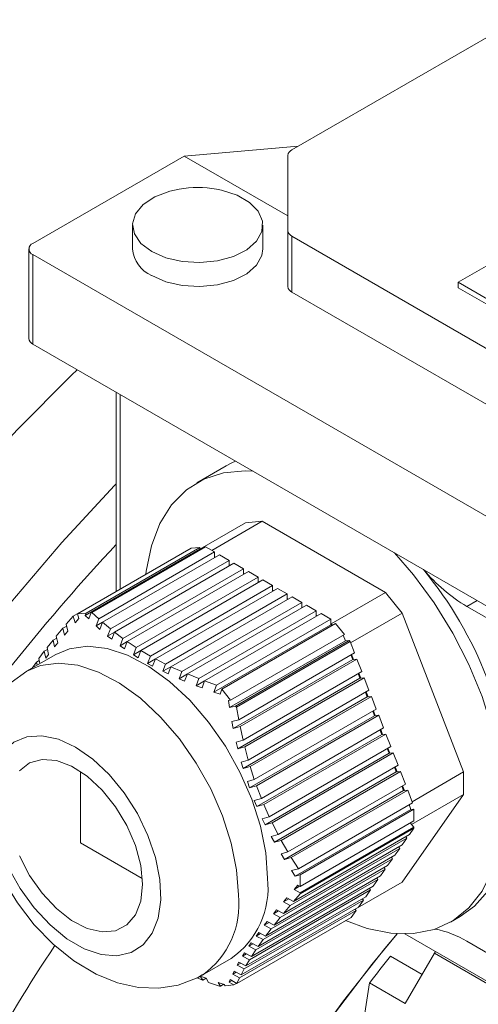
# Model space of a CAD drawing. Units: millimetres. Extents: x 0 to 2100, y 0 to 1485.
# Drawn here: x 375 to 392, y 391 to 427 of the extents above; entities that cross this region are included whole.
import ezdxf

# ---------------------------------------------------------------- set-up
doc = ezdxf.new("R2010")
doc.units = ezdxf.units.MM
doc.header["$LTSCALE"] = 5
doc.linetypes.add('PHANTOM', pattern=[12.7, 6.35, -1.27, 1.27, -1.27, 1.27, -1.27])

msp = doc.modelspace()

# ---------------------------------------------------------------- linework, layer by layer
at = {"color": 7, "linetype": 'Continuous', "lineweight": 15}
for p, q in [((393.207, 426.953), (384.987, 422.208)), ((381.056, 421.979), (385.221, 422.343)), ((399.889, 422.484), (391.051, 417.381)), ((381.056, 421.979), (375.542, 418.796)), ((384.84, 419.795), (381.056, 421.979)), ((384.84, 419.263), (384.84, 422.004)), ((379.177, 419.464), (379.177, 418.592)), ((383.927, 418.592), (383.927, 419.464)), ((384.84, 419.263), (384.84, 417.221)), ((410.998, 404.043), (384.987, 419.059)), ((375.395, 418.592), (375.395, 415.326)), ((413.372, 396.549), (375.542, 418.388)), ((391.051, 417.177), (391.051, 417.381)), ((391.051, 417.381), (407.738, 407.747)), ((410.998, 402.001), (384.987, 417.017)), ((391.051, 417.177), (407.738, 407.543)), ((375.542, 415.122), (413.372, 393.283)), ((378.577, 413.369), (378.577, 406.106)), ((382.584, 410.681), (381.524, 410.069)), ((383.291, 408.607), (381.634, 407.651)), ((382.064, 407.601), (383.902, 408.662)), ((383.291, 408.607), (383.902, 408.662)), ((383.902, 408.662), (388.395, 406.069)), ((381.185, 407.611), (377.016, 405.205)), ((377.168, 405.287), (381.317, 407.682)), ((377.453, 405.231), (381.634, 407.645)), ((381.634, 407.71), (377.481, 405.313)), ((377.663, 405.332), (381.81, 407.726)), ((381.842, 407.729), (377.696, 405.335)), ((382.164, 407.543), (377.941, 405.105)), ((381.188, 407.607), (381.185, 407.611)), ((381.317, 407.682), (381.634, 407.71)), ((381.634, 407.645), (381.634, 407.71)), ((381.652, 407.634), (381.634, 407.645)), ((381.81, 407.726), (381.842, 407.729)), ((381.842, 407.729), (382.164, 407.543)), ((382.164, 407.38), (382.164, 407.543)), ((378.079, 404.981), (382.341, 407.441)), ((382.694, 407.237), (378.366, 404.738)), ((382.164, 407.339), (382.164, 407.38)), ((382.199, 407.359), (382.164, 407.38)), ((382.341, 407.441), (382.694, 407.237)), ((382.694, 407.073), (382.694, 407.237)), ((378.514, 404.619), (382.871, 407.135)), ((383.225, 406.931), (378.82, 404.388)), ((378.979, 404.276), (383.401, 406.829)), ((382.694, 407.033), (382.694, 407.073)), ((382.73, 407.053), (382.694, 407.073)), ((382.871, 407.135), (383.225, 406.931)), ((383.225, 406.767), (383.225, 406.931)), ((383.401, 406.829), (383.755, 406.624)), ((383.755, 406.624), (379.307, 404.057)), ((379.477, 403.951), (383.932, 406.522)), ((383.225, 406.726), (383.225, 406.767)), ((383.26, 406.747), (383.225, 406.767)), ((383.755, 406.461), (383.755, 406.624)), ((383.755, 406.42), (383.755, 406.461)), ((383.79, 406.441), (383.755, 406.461)), ((383.932, 406.522), (384.285, 406.318)), ((384.285, 406.318), (379.828, 403.745)), ((380.009, 403.646), (384.462, 406.216)), ((384.285, 406.155), (384.285, 406.318)), ((384.285, 406.114), (384.285, 406.155)), ((384.321, 406.135), (384.285, 406.155)), ((384.462, 406.216), (384.816, 406.012)), ((384.816, 406.012), (380.383, 403.453)), ((380.575, 403.36), (384.992, 405.91)), ((384.816, 405.849), (384.816, 406.012)), ((384.816, 405.808), (384.816, 405.849)), ((384.851, 405.828), (384.816, 405.849)), ((384.992, 405.91), (385.346, 405.706)), ((386.415, 404.926), (388.395, 406.069)), ((388.395, 406.069), (389.006, 405.308)), ((385.346, 405.706), (380.971, 403.18)), ((381.174, 403.094), (385.523, 405.604)), ((385.876, 405.4), (381.591, 402.926)), ((385.346, 405.543), (385.346, 405.706)), ((385.346, 405.502), (385.346, 405.543)), ((385.381, 405.522), (385.346, 405.543)), ((385.523, 405.604), (385.876, 405.4)), ((385.876, 405.236), (385.876, 405.4)), ((399.309, 400.972), (391.372, 405.554)), ((377.016, 405.205), (376.758, 404.906)), ((377.016, 405.205), (377.078, 404.961)), ((377.078, 404.961), (377.212, 405.114)), ((377.481, 405.313), (377.168, 405.287)), ((377.212, 405.114), (377.168, 405.287)), ((377.481, 405.313), (377.453, 405.231)), ((377.453, 405.231), (377.581, 405.102)), ((377.581, 405.102), (377.663, 405.332)), ((377.696, 405.335), (377.663, 405.332)), ((377.941, 405.105), (377.696, 405.335)), ((377.941, 405.105), (377.847, 404.847)), ((381.803, 402.845), (386.053, 405.298)), ((386.407, 405.094), (382.238, 402.687)), ((385.876, 405.196), (385.876, 405.236)), ((385.912, 405.216), (385.876, 405.236)), ((386.053, 405.298), (386.407, 405.094)), ((386.407, 404.93), (386.407, 405.094)), ((387.129, 404.225), (389.006, 405.308)), ((389.006, 405.308), (391.251, 399.52)), ((376.634, 404.76), (376.394, 404.472)), ((376.774, 404.841), (376.634, 404.76)), ((376.634, 404.76), (376.691, 404.514)), ((376.691, 404.514), (376.817, 404.661)), ((376.817, 404.661), (376.758, 404.906)), ((377.847, 404.847), (378.079, 404.981)), ((377.847, 404.847), (377.984, 404.722)), ((377.984, 404.722), (378.079, 404.981)), ((378.366, 404.738), (378.079, 404.981)), ((378.366, 404.738), (378.268, 404.478)), ((382.146, 402.43), (386.407, 404.89)), ((382.434, 402.537), (386.583, 404.933)), ((386.407, 404.89), (386.407, 404.93)), ((386.415, 404.926), (386.407, 404.93)), ((386.458, 404.86), (386.407, 404.89)), ((386.464, 404.864), (386.415, 404.926)), ((386.583, 404.933), (386.9, 404.539)), ((376.279, 404.331), (376.061, 404.055)), ((376.409, 404.406), (376.279, 404.331)), ((376.279, 404.331), (376.334, 404.083)), ((376.449, 404.225), (376.394, 404.472)), ((378.268, 404.478), (378.514, 404.619)), ((378.268, 404.478), (378.415, 404.358)), ((378.415, 404.358), (378.514, 404.619)), ((378.82, 404.388), (378.514, 404.619)), ((378.82, 404.388), (378.72, 404.126)), ((382.71, 401.866), (386.939, 404.307)), ((386.9, 404.539), (382.748, 402.142)), ((382.929, 401.925), (387.077, 404.319)), ((386.939, 404.307), (386.858, 404.515)), ((387.077, 404.319), (386.939, 404.307)), ((387.077, 404.319), (387.108, 404.28)), ((376.075, 403.989), (375.956, 403.92)), ((376.113, 403.807), (376.061, 404.055)), ((376.334, 404.083), (376.449, 404.225)), ((378.72, 404.126), (378.979, 404.275)), ((378.72, 404.126), (378.878, 404.013)), ((378.878, 404.013), (378.979, 404.276)), ((379.307, 404.057), (378.979, 404.276)), ((379.307, 404.057), (379.206, 403.794)), ((379.206, 403.794), (379.477, 403.951)), ((379.375, 403.688), (379.477, 403.951)), ((379.828, 403.745), (379.477, 403.951)), ((387.108, 404.28), (382.962, 401.887)), ((387.108, 404.28), (387.269, 403.865)), ((376.372, 403.804), (375.312, 403.192)), ((375.773, 403.59), (375.667, 403.529)), ((375.956, 403.92), (375.76, 403.657)), ((375.798, 403.472), (375.76, 403.657)), ((375.956, 403.92), (376.008, 403.672)), ((376.008, 403.672), (376.113, 403.807)), ((379.206, 403.794), (379.375, 403.688)), ((379.828, 403.745), (379.726, 403.482)), ((379.726, 403.482), (380.009, 403.646)), ((379.907, 403.383), (380.009, 403.646)), ((380.383, 403.453), (380.009, 403.646)), ((382.848, 401.108), (387.204, 403.623)), ((387.269, 403.865), (383.046, 401.427)), ((383.096, 401.177), (387.357, 403.637)), ((387.204, 403.623), (387.14, 403.79)), ((387.235, 403.626), (387.165, 403.805)), ((387.235, 403.626), (387.204, 403.623)), ((387.357, 403.637), (387.235, 403.626)), ((387.357, 403.637), (387.534, 403.181)), ((375.667, 403.529), (375.513, 403.308)), ((375.667, 403.529), (375.691, 403.411)), ((379.726, 403.482), (379.907, 403.383)), ((380.383, 403.453), (380.282, 403.191)), ((380.282, 403.191), (380.575, 403.36)), ((380.475, 403.098), (380.575, 403.36)), ((380.971, 403.18), (380.575, 403.36)), ((380.282, 403.191), (380.475, 403.098)), ((380.971, 403.18), (380.872, 402.919)), ((380.872, 402.919), (381.174, 403.094)), ((380.872, 402.919), (381.076, 402.833)), ((381.076, 402.833), (381.174, 403.094)), ((381.591, 402.926), (381.174, 403.094)), ((381.591, 402.926), (381.495, 402.666)), ((383.014, 400.368), (387.469, 402.94)), ((387.534, 403.181), (383.206, 400.683)), ((383.265, 400.438), (387.623, 402.954)), ((387.469, 402.94), (387.405, 403.107)), ((387.5, 402.943), (387.431, 403.122)), ((387.5, 402.943), (387.469, 402.94)), ((387.623, 402.954), (387.5, 402.943)), ((387.623, 402.954), (387.799, 402.498)), ((381.495, 402.666), (381.803, 402.845)), ((381.495, 402.666), (381.709, 402.586)), ((381.709, 402.586), (381.803, 402.845)), ((382.238, 402.687), (381.803, 402.845)), ((382.238, 402.687), (382.146, 402.43)), ((382.37, 402.355), (382.434, 402.537)), ((382.748, 402.142), (382.434, 402.537)), ((387.799, 402.498), (383.395, 399.956)), ((382.146, 402.43), (382.37, 402.355)), ((382.748, 402.142), (382.67, 402.121)), ((383.212, 399.645), (387.735, 402.257)), ((383.465, 399.717), (387.888, 402.27)), ((387.735, 402.257), (387.67, 402.423)), ((387.765, 402.259), (387.696, 402.438)), ((387.765, 402.259), (387.735, 402.257)), ((387.888, 402.27), (387.765, 402.259)), ((387.888, 402.27), (388.065, 401.815)), ((382.67, 402.121), (382.71, 401.866)), ((382.71, 401.866), (382.929, 401.925)), ((382.962, 401.887), (382.929, 401.925)), ((383.046, 401.427), (382.962, 401.887)), ((388.065, 401.815), (383.617, 399.247)), ((383.046, 401.427), (382.799, 401.359)), ((383.443, 398.943), (388, 401.573)), ((383.698, 399.015), (388.153, 401.587)), ((388, 401.573), (387.935, 401.74)), ((388.03, 401.576), (387.961, 401.755)), ((388.03, 401.576), (388, 401.573)), ((388.153, 401.587), (388.03, 401.576)), ((388.153, 401.587), (388.33, 401.131)), ((382.799, 401.359), (382.848, 401.108)), ((382.848, 401.108), (383.096, 401.177)), ((383.206, 400.683), (383.096, 401.177)), ((388.33, 401.131), (383.873, 398.558)), ((388.296, 400.892), (388.226, 401.071)), ((383.71, 398.26), (388.265, 400.89)), ((383.965, 398.333), (388.418, 400.903)), ((388.265, 400.89), (388.2, 401.056)), ((388.296, 400.892), (388.265, 400.89)), ((388.418, 400.903), (388.296, 400.892)), ((388.418, 400.903), (388.595, 400.448)), ((383.206, 400.683), (382.955, 400.613)), ((382.955, 400.613), (383.014, 400.368)), ((383.014, 400.368), (383.265, 400.438)), ((383.395, 399.956), (383.265, 400.438)), ((388.595, 400.448), (384.162, 397.889)), ((388.53, 400.206), (388.465, 400.373)), ((388.561, 400.209), (388.491, 400.388)), ((384.013, 397.598), (388.53, 400.206)), ((384.266, 397.67), (388.683, 400.22)), ((388.561, 400.209), (388.53, 400.206)), ((388.683, 400.22), (388.561, 400.209)), ((388.683, 400.22), (388.86, 399.764)), ((383.395, 399.956), (383.142, 399.884)), ((383.142, 399.884), (383.212, 399.645)), ((383.212, 399.645), (383.465, 399.717)), ((383.617, 399.247), (383.465, 399.717)), ((388.86, 399.764), (384.485, 397.239)), ((388.795, 399.523), (388.731, 399.69)), ((388.826, 399.526), (388.756, 399.705)), ((384.349, 396.956), (388.795, 399.523)), ((384.6, 397.026), (388.948, 399.536)), ((388.826, 399.526), (388.795, 399.523)), ((388.948, 399.536), (388.826, 399.526)), ((388.948, 399.536), (389.125, 399.081)), ((389.375, 398.437), (391.251, 399.52)), ((391.251, 399.52), (391.251, 398.704)), ((383.617, 399.247), (383.362, 399.175)), ((383.362, 399.175), (383.443, 398.943)), ((383.443, 398.943), (383.698, 399.015)), ((383.873, 398.558), (383.698, 399.015)), ((389.125, 399.081), (384.839, 396.607)), ((389.06, 398.839), (388.996, 399.006)), ((389.091, 398.842), (389.022, 399.021)), ((383.873, 398.558), (383.617, 398.485)), ((384.716, 396.332), (389.06, 398.839)), ((384.964, 396.4), (389.214, 398.853)), ((391.251, 398.704), (389.006, 395.508)), ((389.091, 398.842), (389.06, 398.839)), ((389.214, 398.853), (389.091, 398.842)), ((389.214, 398.853), (389.39, 398.397)), ((389.354, 397.608), (391.251, 398.704)), ((383.617, 398.485), (383.71, 398.26)), ((383.71, 398.26), (383.965, 398.333)), ((384.162, 397.889), (383.965, 398.333)), ((389.39, 398.397), (385.222, 395.991)), ((389.271, 398.296), (389.261, 398.323)), ((389.271, 398.296), (389.271, 398.329)), ((389.326, 398.156), (389.271, 398.296)), ((384.162, 397.889), (383.908, 397.817)), ((385.112, 395.723), (389.326, 398.156)), ((385.286, 395.77), (389.435, 398.166)), ((389.435, 398.166), (389.326, 398.156)), ((389.435, 398.166), (389.435, 397.743)), ((383.908, 397.817), (384.013, 397.598)), ((384.013, 397.598), (384.266, 397.67)), ((384.485, 397.239), (384.266, 397.67)), ((389.435, 397.743), (385.283, 395.347)), ((385.288, 395.114), (389.435, 397.508)), ((389.435, 397.508), (389.305, 397.669)), ((389.435, 397.508), (389.435, 397.466)), ((384.485, 397.239), (384.233, 397.168)), ((384.233, 397.168), (384.349, 396.956)), ((384.924, 394.651), (389.185, 397.111)), ((389.274, 397.237), (385.05, 394.799)), ((389.435, 397.466), (385.289, 395.073)), ((389.185, 397.111), (389.008, 396.86)), ((389.185, 397.111), (389.144, 397.162)), ((389.435, 397.466), (389.274, 397.237)), ((384.349, 396.956), (384.6, 397.026)), ((384.839, 396.607), (384.6, 397.026)), ((389.008, 396.86), (384.68, 394.361)), ((388.92, 396.734), (388.879, 396.785)), ((388.743, 396.482), (384.339, 393.94)), ((384.563, 394.218), (388.92, 396.734)), ((384.839, 396.607), (384.591, 396.538)), ((384.591, 396.538), (384.716, 396.332)), ((384.716, 396.332), (384.964, 396.4)), ((385.222, 395.991), (384.964, 396.4)), ((388.655, 396.357), (388.614, 396.408)), ((388.92, 396.734), (388.743, 396.482)), ((388.478, 396.105), (384.03, 393.538)), ((384.232, 393.804), (388.655, 396.357)), ((388.655, 396.357), (388.478, 396.105)), ((388.213, 395.728), (383.756, 393.155)), ((383.935, 393.408), (388.39, 395.979)), ((385.222, 395.991), (384.977, 395.924)), ((384.977, 395.924), (385.112, 395.723)), ((385.112, 395.723), (385.286, 395.77)), ((385.283, 395.347), (385.286, 395.77)), ((388.39, 395.979), (388.213, 395.728)), ((388.39, 395.979), (388.349, 396.03)), ((387.948, 395.351), (383.515, 392.792)), ((383.672, 393.032), (388.124, 395.602)), ((385.205, 395.391), (385.068, 395.238)), ((385.068, 395.238), (385.27, 395.354)), ((385.283, 395.347), (385.205, 395.391)), ((387.29, 394.518), (389.006, 395.508)), ((388.124, 395.602), (387.948, 395.351)), ((388.124, 395.602), (388.083, 395.653)), ((387.683, 394.973), (383.308, 392.448)), ((383.442, 392.675), (387.859, 395.225)), ((385.05, 394.799), (385.289, 395.073)), ((385.068, 395.238), (385.288, 395.114)), ((385.289, 395.073), (385.288, 395.114)), ((387.859, 395.225), (387.683, 394.973)), ((387.859, 395.225), (387.818, 395.276)), ((383.246, 392.337), (387.594, 394.847)), ((384.803, 394.935), (384.676, 394.787)), ((384.87, 394.899), (384.676, 394.787)), ((384.676, 394.787), (384.924, 394.651)), ((384.68, 394.361), (384.924, 394.651)), ((385.05, 394.799), (384.803, 394.935)), ((387.594, 394.847), (387.417, 394.596)), ((387.594, 394.847), (387.553, 394.899)), ((383.079, 392.017), (387.329, 394.47)), ((387.417, 394.596), (383.132, 392.122)), ((384.429, 394.495), (384.311, 394.352)), ((384.496, 394.459), (384.311, 394.352)), ((384.311, 394.352), (384.563, 394.218)), ((384.68, 394.361), (384.429, 394.495)), ((387.329, 394.47), (387.152, 394.219)), ((387.329, 394.47), (387.288, 394.521)), ((390.773, 394.047), (391.126, 394.251)), ((387.152, 394.219), (382.984, 391.812)), ((384.086, 394.073), (383.979, 393.936)), ((384.154, 394.037), (383.979, 393.936)), ((383.979, 393.936), (384.232, 393.804)), ((384.339, 393.94), (384.086, 394.073)), ((384.339, 393.94), (384.563, 394.218)), ((383.776, 393.669), (383.68, 393.539)), ((383.844, 393.634), (383.68, 393.539)), ((383.68, 393.539), (383.935, 393.408)), ((384.03, 393.538), (383.776, 393.669)), ((384.03, 393.538), (384.232, 393.804)), ((400.868, 386.824), (389.106, 393.614)), ((383.501, 393.286), (383.417, 393.163)), ((383.569, 393.251), (383.417, 393.163)), ((383.417, 393.163), (383.672, 393.032)), ((383.756, 393.155), (383.501, 393.286)), ((383.756, 393.155), (383.935, 393.408)), ((391.372, 393.347), (399.309, 388.765)), ((383.261, 392.924), (383.189, 392.807)), ((383.329, 392.888), (383.189, 392.807)), ((383.189, 392.807), (383.442, 392.675)), ((383.515, 392.792), (383.261, 392.924)), ((383.515, 392.792), (383.672, 393.032)), ((388.584, 392.806), (389.737, 392.14)), ((390.183, 392.915), (389.122, 391.075)), ((390.219, 392.971), (390.183, 392.915)), ((381.711, 392.107), (382.772, 392.719)), ((383.056, 392.581), (382.995, 392.471)), ((383.123, 392.545), (382.995, 392.471)), ((382.995, 392.471), (383.246, 392.337)), ((383.308, 392.448), (383.056, 392.581)), ((383.308, 392.448), (383.442, 392.675)), ((382.883, 392.257), (382.832, 392.153)), ((382.949, 392.221), (382.832, 392.153)), ((382.832, 392.153), (383.079, 392.017)), ((383.132, 392.122), (382.883, 392.257)), ((383.132, 392.122), (383.246, 392.337)), ((381.524, 392.011), (381.735, 391.929)), ((381.856, 391.999), (381.64, 392.078)), ((381.64, 392.078), (381.735, 391.929)), ((381.735, 391.929), (381.856, 391.999)), ((381.95, 391.849), (381.856, 391.999)), ((381.95, 391.849), (382.349, 391.708)), ((382.522, 391.771), (382.297, 391.846)), ((382.297, 391.846), (382.379, 391.71)), ((382.379, 391.71), (382.499, 391.779)), ((382.551, 391.723), (382.522, 391.771)), ((382.551, 391.723), (382.87, 391.753)), ((382.739, 391.95), (382.697, 391.851)), ((382.805, 391.913), (382.697, 391.851)), ((382.697, 391.851), (382.87, 391.753)), ((382.984, 391.812), (382.739, 391.95)), ((382.87, 391.753), (382.979, 391.815)), ((382.984, 391.812), (383.079, 392.017)), ((387.246, 388.23), (387.822, 391.826)), ((387.822, 391.826), (389.122, 391.075)), ((382.349, 391.708), (382.379, 391.71))]:
    msp.add_line(p, q, dxfattribs=at)
at = {"color": 8, "linetype": 'PHANTOM', "lineweight": 0}
for p, q in [((384.987, 417.017), (384.987, 419.059)), ((375.542, 415.122), (375.542, 418.388)), ((378.724, 406.19), (378.724, 413.285)), ((391.743, 405.769), (391.372, 405.554)), ((396.396, 389.328), (390.183, 392.915))]:
    msp.add_line(p, q, dxfattribs=at)
at = {"color": 7, "linetype": 'Continuous', "lineweight": 15, "flags": 128}
for points in [[(379.873, 418.495), (379.482, 418.792), (379.245, 419.14), (379.178, 419.511), (379.288, 419.879), (379.566, 420.216), (379.991, 420.498), (380.532, 420.703), (380.872, 420.778)], [(382.232, 420.778), (382.423, 420.74), (382.987, 420.557), (383.444, 420.293), (383.761, 419.967), (383.915, 419.605), (383.893, 419.231), (383.697, 418.876), (383.342, 418.563), (382.855, 418.318), (382.271, 418.158), (381.633, 418.094), (380.99, 418.132), (380.388, 418.269), (379.873, 418.495), (379.873, 418.495)], [(383.927, 418.592), (383.893, 418.359), (383.697, 418.003), (383.342, 417.691), (382.855, 417.445), (382.271, 417.285), (381.633, 417.222), (380.99, 417.26), (380.388, 417.397), (379.873, 417.622)], [(377.158, 414.189), (376.946, 413.985), (374.982, 412.008), (373.064, 409.926), (371.2, 407.745), (369.396, 405.473), (367.658, 403.118), (365.993, 400.688), (364.405, 398.192), (362.902, 395.639), (361.488, 393.037), (360.167, 390.396), (358.946, 387.725), (357.827, 385.033), (356.815, 382.33), (355.914, 379.625), (355.127, 376.928), (354.456, 374.249), (353.903, 371.596), (353.472, 368.979), (353.162, 366.407), (352.976, 363.889), (352.914, 361.435)], [(382.934, 410.854), (382.795, 410.792), (382.584, 410.681)], [(379.657, 406.729), (379.671, 406.848), (379.861, 407.769), (380.173, 408.579), (380.601, 409.262), (381.138, 409.805), (381.772, 410.197), (382.491, 410.431), (383.281, 410.502), (383.569, 410.488)], [(356.45, 359.394), (356.512, 361.848), (356.698, 364.366), (357.007, 366.938), (357.439, 369.555), (357.991, 372.208), (358.662, 374.887), (359.45, 377.584), (360.351, 380.289), (361.363, 382.992), (362.481, 385.684), (363.703, 388.355), (365.023, 390.996), (366.437, 393.598), (367.941, 396.151), (369.528, 398.647), (371.194, 401.077), (372.932, 403.432), (374.736, 405.704), (376.6, 407.885), (378.518, 409.967), (378.577, 410.03)], [(388.728, 407.509), (389.419, 406.711), (390.175, 405.685), (390.853, 404.588), (391.44, 403.443), (391.923, 402.27), (392.295, 401.093), (392.546, 399.935), (392.673, 398.818), (392.673, 397.764), (392.546, 396.794), (392.295, 395.926), (391.923, 395.178), (391.44, 394.564), (390.853, 394.095), (390.175, 393.781), (389.419, 393.629), (388.598, 393.64), (387.731, 393.816), (386.941, 394.103)], [(376.372, 403.804), (376.881, 404.017), (377.535, 404.104), (378.247, 404.023), (378.997, 403.777), (379.764, 403.372), (380.526, 402.82), (381.26, 402.136), (381.945, 401.342), (382.562, 400.458), (383.093, 399.512), (383.523, 398.529), (383.839, 397.539), (384.033, 396.57), (384.098, 395.649)], [(375.319, 403.191), (374.751, 402.789), (374.257, 402.256), (373.875, 401.636), (373.603, 400.934), (373.443, 400.153), (373.402, 399.296), (373.487, 398.381), (373.698, 397.439), (374.024, 396.505), (374.455, 395.6), (374.981, 394.743), (375.59, 393.951), (376.276, 393.241), (377.032, 392.631), (377.853, 392.142), (378.628, 391.831), (379.394, 391.665), (380.135, 391.639), (380.842, 391.751), (381.567, 392.028), (381.731, 392.136)], [(375.058, 399.559), (375.422, 399.85), (375.877, 399.978), (376.397, 399.937), (376.955, 399.729), (377.521, 399.364), (378.064, 398.863), (378.555, 398.252), (378.967, 397.565), (379.278, 396.839), (379.472, 396.112), (379.538, 395.424)], [(377.274, 399.542), (377.274, 396.935), (379.532, 395.631)], [(391.126, 394.251), (391.643, 394.625), (392.135, 395.171), (392.527, 395.844), (392.812, 396.63), (392.985, 397.516), (393.043, 398.486)], [(379.538, 395.424), (379.472, 394.812), (379.278, 394.309), (378.967, 393.942), (378.555, 393.731), (378.064, 393.687), (377.521, 393.812), (376.955, 394.101), (376.397, 394.537), (375.877, 395.096), (375.422, 395.75), (375.058, 396.461)], [(388.831, 393.621), (388.377, 393.078), (386.873, 391.174), (385.435, 389.188), (384.072, 387.13), (382.79, 385.012), (381.596, 382.842), (380.496, 380.633), (379.495, 378.395), (378.598, 376.139), (377.809, 373.878), (377.133, 371.621), (376.574, 369.381), (376.133, 367.169), (375.813, 364.996)], [(375.822, 365.067), (376.167, 367.363), (376.647, 369.7), (377.258, 372.067), (377.998, 374.45), (378.862, 376.835), (379.846, 379.209), (380.944, 381.56), (382.149, 383.873), (383.456, 386.136), (384.857, 388.337), (386.343, 390.463), (387.907, 392.502), (388.831, 393.621)]]:
    msp.add_lwpolyline(points, dxfattribs=at)
at = {"color": 8, "linetype": 'PHANTOM', "lineweight": 0, "flags": 128}
for points in [[(375.315, 403.194), (375.821, 403.404), (376.474, 403.492), (377.186, 403.411), (377.937, 403.165), (378.704, 402.76), (379.465, 402.207), (380.199, 401.524), (380.884, 400.729), (381.501, 399.846), (382.033, 398.9), (382.462, 397.917), (382.778, 396.927), (382.972, 395.957), (383.037, 395.037)], [(377.097, 400.426), (377.724, 399.991), (378.324, 399.426), (378.875, 398.756), (379.352, 398.006), (379.738, 397.209), (380.015, 396.396), (380.173, 395.602), (380.205, 394.857), (380.109, 394.194), (379.891, 393.638), (379.558, 393.213), (379.124, 392.937), (378.607, 392.82), (378.029, 392.867), (377.412, 393.077), (376.783, 393.44), (376.166, 393.943), (375.587, 394.563), (375.071, 395.277), (374.637, 396.054), (374.304, 396.863), (374.085, 397.671), (373.99, 398.445), (374.022, 399.152), (374.18, 399.765), (374.457, 400.258), (374.842, 400.61), (375.32, 400.808), (375.87, 400.843), (376.471, 400.714), (377.097, 400.426)]]:
    msp.add_lwpolyline(points, dxfattribs=at)
at = {"color": 7, "linetype": 'Continuous', "lineweight": 15}
for centre, radius, start, end in [((385.09, 421.979), 0.251, 114.3754, 174.3015), ((381.552, 416.836), 4, 80.2098, 99.7902), ((385.09, 419.288), 0.251, 185.6879, 245.6314), ((375.619, 418.592), 0.218, 110.7837, 249.2148), ((380.355, 418.703), 1.183, 185.3828, 245.9379), ((385.09, 417.246), 0.251, 185.6879, 245.6314), ((375.645, 415.351), 0.251, 185.6968, 245.6225), ((434.629, 355.7), 76.539, 137.08235, 145.37079), ((378.844, 397.825), 14.214, 2.664, 39.6686), ((394.648, 411.01), 6.364, 220.3062, 239.0204), ((380.969, 395.3), 3.148, 304.9416, 6.3706), ((389.543, 390.301), 3.553, 59.0086, 79.2385), ((426.499, 359.778), 60.267, 146.33077, 155.93796), ((438.287, 353.354), 63.457, 141.55952, 142.68075)]:
    msp.add_arc(centre, radius, start, end, dxfattribs=at)
at = {"color": 8, "linetype": 'PHANTOM', "lineweight": 0}
msp.add_arc((379.901, 394.689), 3.156, 305.3975, 6.3276, dxfattribs=at)

doc.saveas('drawing.dxf')
